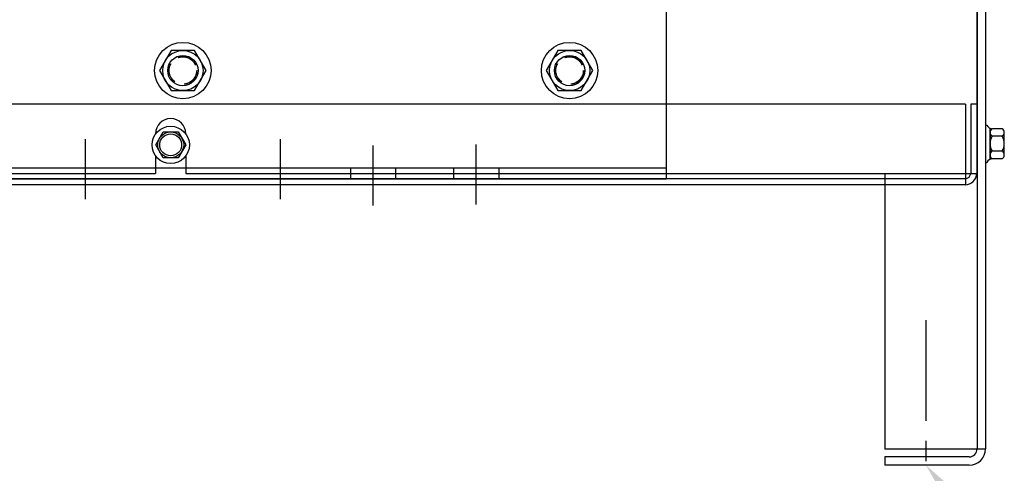
# Model space of a CAD drawing. Extents: x -68 to 62, y -19 to 58.
# Drawn here: x -55 to -43, y -2 to 3 of the extents above; entities that cross this region are included whole.
import ezdxf

# ---------------------------------------------------------------- set-up
doc = ezdxf.new("R2010")
doc.units = 0
doc.header["$MEASUREMENT"] = 0
doc.linetypes.add('CENTER', pattern=[2, 1.25, -0.25, 0.25, -0.25])
doc.linetypes.add('HIDDEN', pattern=[0.375, 0.25, -0.125])
doc.layers.get('0').update_dxf_attribs({"linetype": 'CONTINUOUS'})
for name, color, linetype in [('ANGLE', 7, 'CONTINUOUS'), ('BORDER', 7, 'CONTINUOUS'), ('CABINET', 7, 'CONTINUOUS'), ('CENTERLINE', 7, 'CENTER'), ('HIDDEN-1', 7, 'HIDDEN'), ('WINGAP', 7, 'CONTINUOUS')]:
    doc.layers.add(name, color=color, linetype=linetype)

msp = doc.modelspace()

# ---------------------------------------------------------------- linework, layer by layer
for p, q in [((-50.677, 1.637), (-50.677, 1.503)), ((-50.677, 1.637), (-50.677, 1.503)), ((-50.677, 1.637), (-50.677, 1.503)), ((-50.115, 1.637), (-50.115, 1.503)), ((-50.115, 1.637), (-50.115, 1.503)), ((-50.115, 1.637), (-50.115, 1.503)), ((-49.397, 1.637), (-49.397, 1.503)), ((-48.835, 1.637), (-48.835, 1.503))]:
    msp.add_line(p, q)
at = {"layer": 'ANGLE'}
for p, q in [((-46.756, 3.628), (-46.756, 1.503)), ((-58.756, 1.637), (-46.756, 1.637)), ((-58.756, 1.503), (-46.756, 1.503))]:
    msp.add_line(p, q, dxfattribs=at)
at = {"layer": 'BORDER', "color": 7}
msp.add_solid([(-42.945, -3.086), (-43.534, -2.057), (-42.643, -2.84)], dxfattribs=at)
at = {"layer": 'CABINET'}
for p, q in [((-42.898, 19.938), (-42.898, -1.853)), ((-42.794, 19.938), (-42.794, -1.853)), ((-42.903, 15.779), (-42.903, 1.568)), ((-43.043, 2.429), (-62.772, 2.429)), ((-43.043, 2.429), (-43.043, 1.429)), ((-42.978, 2.429), (-42.978, 1.573)), ((-42.903, 2.429), (-42.978, 2.429)), ((-42.903, 2.429), (-42.903, 1.573)), ((-42.794, 2.17), (-42.779, 2.17)), ((-42.794, 2.17), (-42.794, 1.706)), ((-42.737, 1.748), (-42.737, 2.129)), ((-42.737, 2.078), (-42.737, 1.799)), ((-42.586, 2.124), (-42.707, 2.124)), ((-42.561, 1.799), (-42.561, 2.078)), ((-53.095, 2.063), (-53.095, 2.06)), ((-52.72, 2.063), (-52.72, 2.06)), ((-42.586, 2.031), (-42.712, 2.031)), ((-42.586, 1.845), (-42.712, 1.845)), ((-53.095, 1.787), (-53.095, 1.568)), ((-52.72, 1.787), (-52.72, 1.568)), ((-42.586, 1.752), (-42.707, 1.752)), ((-42.794, 1.706), (-42.779, 1.706)), ((-62.901, 1.568), (-53.095, 1.568)), ((-43.048, 1.503), (-62.759, 1.503)), ((-52.72, 1.568), (-42.903, 1.568)), ((-44.044, 1.568), (-44.044, -1.859)), ((-43.048, 1.429), (-62.766, 1.429)), ((-42.794, -1.859), (-44.044, -1.859)), ((-42.998, -1.953), (-44.044, -1.953)), ((-44.044, -1.953), (-44.044, -2.057)), ((-42.998, -2.057), (-44.044, -2.057))]:
    msp.add_line(p, q, dxfattribs=at)
at = {"layer": 'CABINET', "linetype": 'CENTER'}
msp.add_line((-43.534, -0.256), (-43.534, -2.469), dxfattribs=at)
at = {"layer": 'CABINET'}
msp.add_lwpolyline([(-52.814, 2.085), (-52.721, 1.924), (-52.814, 1.762), (-53, 1.762), (-53.093, 1.924), (-53, 2.085)], close=True, dxfattribs=at)
msp.add_lwpolyline([(-52.814, 2.085), (-52.721, 1.924), (-52.814, 1.762), (-53, 1.762), (-53.093, 1.924), (-53, 2.085)], close=True, dxfattribs=at)
for radius in [0.232, 0.232, 0.161, 0.161, 0.136, 0.136]:
    msp.add_circle((-52.907, 1.924), radius, dxfattribs=at)
for centre, radius, start, end in [((-52.907, 2.063), 0.188, 0, 180), ((-42.707, 2.205), 0.0806, 205.5427, 270), ((-42.681, 2.078), 0.0559, 123.6264, 236.3736), ((-42.617, 2.078), 0.0559, 303.6264, 56.3736), ((-42.551, 1.938), 0.186, 150, 210), ((-42.747, 1.938), 0.186, 330, 30), ((-42.681, 1.799), 0.0559, 123.6264, 236.3736), ((-42.617, 1.799), 0.0559, 303.6264, 56.3736), ((-42.707, 1.671), 0.0806, 90, 154.4573), ((-43.048, 1.573), 0.07, 270, 0), ((-43.048, 1.573), 0.145, 270, 0), ((-42.998, -1.853), 0.1, 270, 0), ((-42.998, -1.853), 0.204, 270, 0)]:
    msp.add_arc(centre, radius, start, end, dxfattribs=at)
at = {"layer": 'CENTERLINE'}
for p, q in [((-53.966, 1.248), (-53.966, 1.995)), ((-51.546, 1.248), (-51.546, 1.995)), ((-50.396, 1.17), (-50.396, 1.917)), ((-49.116, 1.182), (-49.116, 1.929))]:
    msp.add_line(p, q, dxfattribs=at)
at = {"layer": 'HIDDEN-1'}
for centre, radius in [((-52.756, 2.848), 0.172), ((-52.756, 2.848), 0.172), ((-52.756, 2.848), 0.17), ((-47.956, 2.848), 0.172), ((-47.956, 2.848), 0.172), ((-47.956, 2.848), 0.17)]:
    msp.add_circle(centre, radius, dxfattribs=at)
at = {"layer": 'WINGAP'}
msp.add_line((-46.756, 4.148), (-46.756, 1.648), dxfattribs=at)
for points in [[(-52.901, 3.098), (-53.045, 2.848), (-52.901, 2.598), (-52.612, 2.598), (-52.468, 2.848), (-52.612, 3.098)], [(-52.901, 3.098), (-53.045, 2.848), (-52.901, 2.598), (-52.612, 2.598), (-52.468, 2.848), (-52.612, 3.098)], [(-52.901, 3.098), (-53.045, 2.848), (-52.901, 2.598), (-52.612, 2.598), (-52.468, 2.848), (-52.612, 3.098)], [(-48.101, 3.098), (-48.245, 2.848), (-48.101, 2.598), (-47.812, 2.598), (-47.668, 2.848), (-47.812, 3.098)], [(-48.101, 3.098), (-48.245, 2.848), (-48.101, 2.598), (-47.812, 2.598), (-47.668, 2.848), (-47.812, 3.098)], [(-48.101, 3.098), (-48.245, 2.848), (-48.101, 2.598), (-47.812, 2.598), (-47.668, 2.848), (-47.812, 3.098)]]:
    msp.add_lwpolyline(points, close=True, dxfattribs=at)
for centre, radius in [((-52.756, 2.848), 0.35), ((-52.756, 2.848), 0.35), ((-52.756, 2.848), 0.35), ((-47.956, 2.848), 0.35), ((-47.956, 2.848), 0.35), ((-47.956, 2.848), 0.35), ((-52.756, 2.848), 0.25), ((-52.756, 2.848), 0.25), ((-52.756, 2.848), 0.25), ((-47.956, 2.848), 0.25), ((-47.956, 2.848), 0.25), ((-47.956, 2.848), 0.25), ((-52.756, 2.848), 0.188), ((-52.756, 2.848), 0.188), ((-52.756, 2.848), 0.188), ((-47.956, 2.848), 0.188), ((-47.956, 2.848), 0.188), ((-47.956, 2.848), 0.188)]:
    msp.add_circle(centre, radius, dxfattribs=at)

doc.saveas('drawing.dxf')
